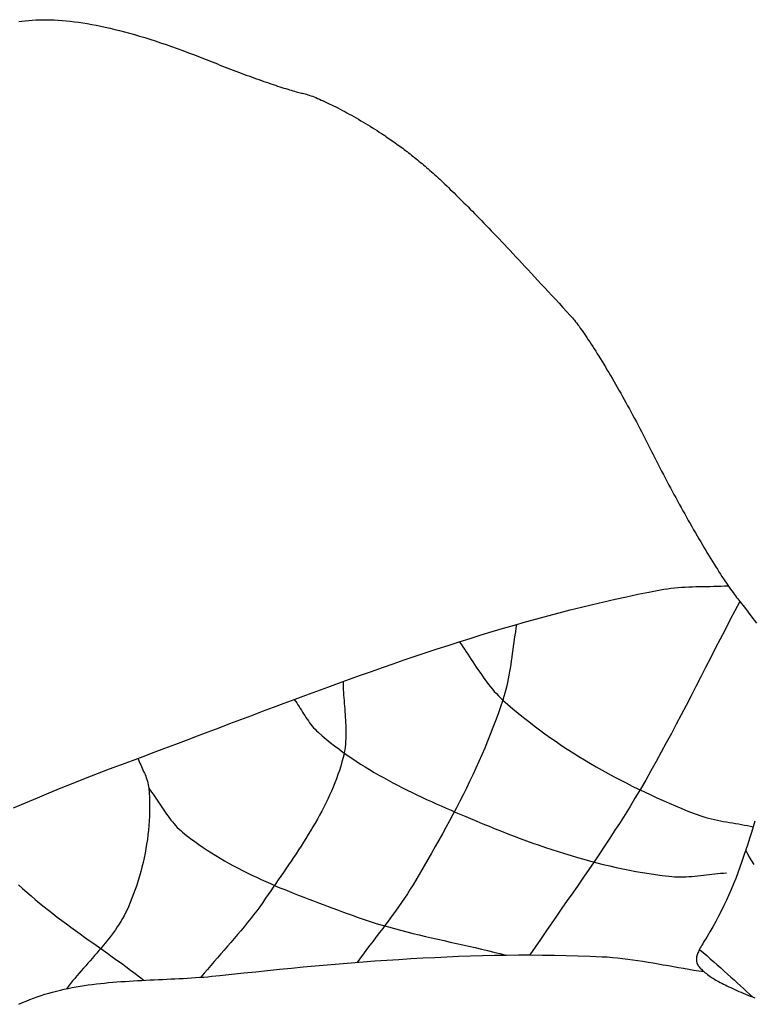
# Model space of a CAD drawing. Units: millimetres. Extents: x -72 to 310, y -53 to 52.
# Drawn here: x 86 to 92, y 5 to 13 of the extents above; entities that cross this region are included whole.
import ezdxf

# ---------------------------------------------------------------- set-up
doc = ezdxf.new("R2010")
doc.units = ezdxf.units.MM
doc.layers.add('Vector Layer 1', color=7, linetype='Continuous', lineweight=30)

msp = doc.modelspace()

# ---------------------------------------------------------------- linework, layer by layer
at = {"layer": 'Vector Layer 1', "color": 18, "lineweight": 30, "true_color": 0x000000, "extrusion": (0, 0, -1)}
for points in [[(-85.9633, 12.9947), (-85.9887, 12.9984), (-86.0145, 13.0016), (-86.0409, 13.0042), (-86.0677, 13.0064), (-86.0949, 13.0079), (-86.1227, 13.009), (-86.1509, 13.0095), (-86.1796, 13.0094), (-86.2088, 13.0088), (-86.2384, 13.0077), (-86.2686, 13.006), (-86.2992, 13.0038), (-86.3304, 13.0011), (-86.362, 12.9977), (-86.3941, 12.9939), (-86.4268, 12.9895), (-86.4599, 12.9846), (-86.4936, 12.9791), (-86.5277, 12.9731), (-86.5624, 12.9665), (-86.5976, 12.9594), (-86.6333, 12.9517), (-86.6695, 12.9435), (-86.7062, 12.9348), (-86.7435, 12.9255), (-86.7813, 12.9156), (-86.8196, 12.9052), (-86.8585, 12.8943), (-86.8979, 12.8828), (-86.9378, 12.8707), (-86.9783, 12.8581), (-87.0193, 12.845), (-87.0608, 12.8313), (-87.103, 12.817), (-87.1456, 12.8022), (-87.1888, 12.7869), (-87.2326, 12.771), (-87.277, 12.7545), (-87.3219, 12.7375), (-87.3673, 12.7199), (-87.4134, 12.7018), (-87.46, 12.6831), (-87.46, 12.6831), (-87.4799, 12.6751), (-87.4999, 12.6671), (-87.52, 12.6591), (-87.5402, 12.6512), (-87.5605, 12.6432), (-87.5809, 12.6354), (-87.6013, 12.6275), (-87.6216, 12.6197), (-87.642, 12.612), (-87.6623, 12.6043), (-87.6826, 12.5967), (-87.7028, 12.5892), (-87.7229, 12.5818), (-87.7429, 12.5745), (-87.7627, 12.5673), (-87.7824, 12.5602), (-87.8019, 12.5532), (-87.8212, 12.5463), (-87.8403, 12.5396), (-87.8591, 12.533), (-87.8776, 12.5266), (-87.8958, 12.5203), (-87.9138, 12.5142), (-87.9314, 12.5083), (-87.9486, 12.5025), (-87.9655, 12.4969), (-87.982, 12.4915), (-87.998, 12.4864), (-88.0137, 12.4814), (-88.0288, 12.4766), (-88.0435, 12.4721), (-88.0577, 12.4678), (-88.0713, 12.4637), (-88.0844, 12.4599), (-88.0969, 12.4563), (-88.1089, 12.453), (-88.1202, 12.45), (-88.1309, 12.4472), (-88.1409, 12.4447), (-88.1503, 12.4425), (-88.159, 12.4406), (-88.159, 12.4406), (-88.1681, 12.4385), (-88.1777, 12.436), (-88.188, 12.4331), (-88.1988, 12.4297), (-88.2102, 12.4259), (-88.2221, 12.4217), (-88.2346, 12.4171), (-88.2475, 12.4121), (-88.2608, 12.4068), (-88.2746, 12.4011), (-88.2889, 12.3951), (-88.3035, 12.3887), (-88.3185, 12.382), (-88.3338, 12.375), (-88.3495, 12.3677), (-88.3655, 12.36), (-88.3818, 12.3522), (-88.3983, 12.344), (-88.4151, 12.3356), (-88.4322, 12.3269), (-88.4494, 12.318), (-88.4668, 12.3088), (-88.4844, 12.2995), (-88.5021, 12.2899), (-88.5199, 12.2802), (-88.5378, 12.2703), (-88.5558, 12.2602), (-88.5738, 12.2499), (-88.5919, 12.2395), (-88.61, 12.2289), (-88.6281, 12.2182), (-88.6461, 12.2074), (-88.6641, 12.1965), (-88.682, 12.1856), (-88.6998, 12.1745), (-88.7174, 12.1633), (-88.735, 12.1521), (-88.7523, 12.1409), (-88.7695, 12.1296), (-88.7695, 12.1296), (-88.7817, 12.1215), (-88.7938, 12.1134), (-88.8057, 12.1053), (-88.8176, 12.0973), (-88.8294, 12.0892), (-88.8411, 12.0811), (-88.8528, 12.073), (-88.8644, 12.0649), (-88.8759, 12.0568), (-88.8874, 12.0486), (-88.8989, 12.0404), (-88.9103, 12.0321), (-88.9217, 12.0237), (-88.933, 12.0153), (-88.9444, 12.0069), (-88.9558, 11.9983), (-88.9671, 11.9897), (-88.9785, 11.9809), (-88.9899, 11.9721), (-89.0013, 11.9631), (-89.0127, 11.9541), (-89.0242, 11.9449), (-89.0358, 11.9356), (-89.0473, 11.9261), (-89.059, 11.9166), (-89.0707, 11.9068), (-89.0825, 11.8969), (-89.0944, 11.8869), (-89.1063, 11.8766), (-89.1184, 11.8662), (-89.1305, 11.8556), (-89.1428, 11.8449), (-89.1552, 11.8339), (-89.1677, 11.8227), (-89.1804, 11.8113), (-89.1932, 11.7997), (-89.2061, 11.7879), (-89.2192, 11.7758), (-89.2325, 11.7635), (-89.2459, 11.7509), (-89.2595, 11.7381), (-89.2733, 11.725), (-89.2873, 11.7117), (-89.3014, 11.6981), (-89.3158, 11.6842), (-89.3304, 11.67), (-89.3452, 11.6555), (-89.3603, 11.6407), (-89.3755, 11.6256), (-89.3911, 11.6102), (-89.4068, 11.5945), (-89.4229, 11.5784), (-89.4391, 11.562), (-89.4557, 11.5453), (-89.4725, 11.5282), (-89.4896, 11.5108), (-89.5071, 11.4929), (-89.5248, 11.4747), (-89.5428, 11.4562), (-89.5611, 11.4372), (-89.5798, 11.4179), (-89.5987, 11.3981), (-89.6181, 11.378), (-89.6377, 11.3574), (-89.6577, 11.3364), (-89.6781, 11.315), (-89.6988, 11.2931), (-89.7199, 11.2709), (-89.7414, 11.2481), (-89.7633, 11.2249), (-89.7855, 11.2013), (-89.8082, 11.1771), (-89.8312, 11.1525), (-89.8547, 11.1274), (-89.8786, 11.1019), (-89.903, 11.0758), (-89.9277, 11.0492), (-89.9529, 11.0221), (-89.9786, 10.9945), (-90.0047, 10.9664), (-90.0313, 10.9377), (-90.0584, 10.9085), (-90.0859, 10.8787), (-90.114, 10.8484), (-90.1425, 10.8176), (-90.1715, 10.7861), (-90.201, 10.7541), (-90.2311, 10.7215), (-90.2311, 10.7215), (-90.2382, 10.7136), (-90.2457, 10.705), (-90.2534, 10.6957), (-90.2615, 10.6858), (-90.2699, 10.6752), (-90.2786, 10.6639), (-90.2875, 10.652), (-90.2968, 10.6395), (-90.3063, 10.6264), (-90.316, 10.6127), (-90.326, 10.5984), (-90.3363, 10.5836), (-90.3467, 10.5682), (-90.3574, 10.5524), (-90.3684, 10.5359), (-90.3795, 10.519), (-90.3908, 10.5017), (-90.4023, 10.4838), (-90.414, 10.4655), (-90.4259, 10.4467), (-90.4379, 10.4275), (-90.4501, 10.4079), (-90.4624, 10.3879), (-90.4749, 10.3675), (-90.4875, 10.3468), (-90.5002, 10.3257), (-90.513, 10.3042), (-90.526, 10.2824), (-90.539, 10.2603), (-90.5521, 10.2379), (-90.5653, 10.2152), (-90.5786, 10.1923), (-90.5919, 10.1691), (-90.6053, 10.1456), (-90.6188, 10.1219), (-90.6322, 10.098), (-90.6457, 10.0739), (-90.6592, 10.0497), (-90.6728, 10.0252), (-90.6863, 10.0006), (-90.6998, 9.9759), (-90.7133, 9.951), (-90.7268, 9.926), (-90.7402, 9.9009), (-90.7536, 9.8758), (-90.767, 9.8505), (-90.7803, 9.8252), (-90.7935, 9.7999), (-90.8067, 9.7745), (-90.8198, 9.7492), (-90.8327, 9.7238), (-90.8456, 9.6984), (-90.8584, 9.6731), (-90.871, 9.6478), (-90.871, 9.6478), (-90.8837, 9.6225), (-90.8965, 9.5971), (-90.9095, 9.5716), (-90.9226, 9.546), (-90.9357, 9.5204), (-90.949, 9.4947), (-90.9624, 9.469), (-90.9759, 9.4433), (-90.9895, 9.4176), (-91.0032, 9.392), (-91.0169, 9.3663), (-91.0306, 9.3407), (-91.0445, 9.3152), (-91.0583, 9.2898), (-91.0722, 9.2644), (-91.0861, 9.2392), (-91.1, 9.2141), (-91.1139, 9.1891), (-91.1278, 9.1643), (-91.1417, 9.1396), (-91.1556, 9.1152), (-91.1694, 9.0909), (-91.1832, 9.0669), (-91.1969, 9.0431), (-91.2106, 9.0196), (-91.2242, 8.9963), (-91.2377, 8.9732), (-91.2512, 8.9505), (-91.2645, 8.9281), (-91.2777, 8.906), (-91.2909, 8.8843), (-91.3039, 8.8629), (-91.3167, 8.8418), (-91.3294, 8.8212), (-91.342, 8.801), (-91.3544, 8.7811), (-91.3667, 8.7617), (-91.3788, 8.7428), (-91.3906, 8.7243), (-91.4023, 8.7062), (-91.4138, 8.6887), (-91.4251, 8.6717), (-91.4361, 8.6552), (-91.447, 8.6392), (-91.4575, 8.6238), (-91.4679, 8.6089), (-91.478, 8.5946), (-91.4878, 8.5809), (-91.4973, 8.5679), (-91.5066, 8.5554), (-91.5155, 8.5436), (-91.5242, 8.5325), (-91.5325, 8.522), (-91.5406, 8.5122), (-91.5406, 8.5122), (-91.5835, 8.4571), (-91.6261, 8.4017), (-91.6684, 8.3461)], [(-85.9229, 6.9169), (-86.0152, 6.956), (-86.1076, 6.9948), (-86.2001, 7.0332), (-86.2928, 7.0712), (-86.3857, 7.1087), (-86.4788, 7.1458), (-86.5721, 7.1822), (-86.6656, 7.218), (-86.7594, 7.2532), (-86.7594, 7.2532), (-86.8432, 7.2844), (-86.927, 7.3157), (-87.0108, 7.3471), (-87.0946, 7.3786), (-87.1783, 7.4102), (-87.2621, 7.4418), (-87.3459, 7.4735), (-87.4297, 7.5053), (-87.5135, 7.537), (-87.5974, 7.5687), (-87.6812, 7.6004), (-87.7651, 7.6321), (-87.8491, 7.6637), (-87.933, 7.6952), (-88.017, 7.7266), (-88.1011, 7.7579), (-88.1852, 7.7891), (-88.2693, 7.8201), (-88.3536, 7.8509), (-88.4378, 7.8815), (-88.5222, 7.912), (-88.6066, 7.9422), (-88.691, 7.9721), (-88.7756, 8.0018), (-88.8602, 8.0312), (-88.9449, 8.0603), (-89.0297, 8.089), (-89.1146, 8.1174), (-89.1996, 8.1455), (-89.2847, 8.1732), (-89.3699, 8.2005), (-89.4552, 8.2273), (-89.5406, 8.2538), (-89.6262, 8.2798), (-89.7118, 8.3053), (-89.7976, 8.3303), (-89.8835, 8.3548), (-89.9695, 8.3788), (-90.0557, 8.4022), (-90.142, 8.4251), (-90.2284, 8.4474), (-90.315, 8.4691), (-90.4017, 8.4902), (-90.4886, 8.5106), (-90.5757, 8.5304), (-90.6629, 8.5495), (-90.7503, 8.5679), (-90.8378, 8.5857), (-90.9256, 8.6026), (-90.9256, 8.6026), (-90.9528, 8.6074), (-90.9801, 8.6115), (-91.0075, 8.615), (-91.035, 8.618), (-91.0625, 8.6204), (-91.0901, 8.6224), (-91.1177, 8.624), (-91.1454, 8.6253), (-91.1731, 8.6263), (-91.2008, 8.6272), (-91.2285, 8.6278), (-91.2563, 8.6284), (-91.284, 8.6289), (-91.3118, 8.6294), (-91.3395, 8.6301), (-91.3673, 8.6308), (-91.395, 8.6317), (-91.4227, 8.6329), (-91.4503, 8.6344)], [(-91.5406, 8.5122), (-91.5021, 8.4397), (-91.4639, 8.367), (-91.4259, 8.2942), (-91.3882, 8.2212), (-91.3506, 8.1482), (-91.3131, 8.0751), (-91.2757, 8.002), (-91.2382, 7.9289), (-91.2007, 7.8559), (-91.1631, 7.7828), (-91.1254, 7.7099), (-91.0874, 7.6371), (-91.0492, 7.5644), (-91.0108, 7.4919), (-90.9719, 7.4195), (-90.9327, 7.3474), (-90.8931, 7.2756), (-90.8529, 7.204), (-90.8122, 7.1327), (-90.771, 7.0618), (-90.7291, 6.9912), (-90.7291, 6.9912), (-90.6913, 6.9289), (-90.6529, 6.8669), (-90.614, 6.8053), (-90.5746, 6.744), (-90.5347, 6.683), (-90.4945, 6.6222), (-90.454, 6.5616), (-90.4131, 6.5013), (-90.372, 6.441), (-90.3307, 6.3809), (-90.2893, 6.3209), (-90.2477, 6.261), (-90.2061, 6.2011), (-90.1645, 6.1412), (-90.1228, 6.0814), (-90.0813, 6.0214), (-90.0399, 5.9614), (-89.9987, 5.9012), (-89.9577, 5.841), (-89.9169, 5.7805)], [(-89.8137, 8.3348), (-89.8088, 8.3069), (-89.8042, 8.279), (-89.7998, 8.251), (-89.7957, 8.223), (-89.7917, 8.1949), (-89.7878, 8.1668), (-89.784, 8.1387), (-89.7801, 8.1106), (-89.7762, 8.0825), (-89.7722, 8.0545), (-89.7681, 8.0264), (-89.7638, 7.9984), (-89.7592, 7.9705), (-89.7543, 7.9427), (-89.749, 7.9149), (-89.7433, 7.8873), (-89.7372, 7.8598), (-89.7306, 7.8324), (-89.7234, 7.8051), (-89.7156, 7.778), (-89.7072, 7.7511), (-89.7072, 7.7511), (-89.6892, 7.6973), (-89.6705, 7.6438), (-89.6511, 7.5905), (-89.6311, 7.5374), (-89.6104, 7.4846), (-89.5892, 7.432), (-89.5673, 7.3796), (-89.5449, 7.3275), (-89.522, 7.2755), (-89.4985, 7.2238), (-89.4746, 7.1723), (-89.4501, 7.1209), (-89.4253, 7.0698), (-89.4, 7.0189), (-89.3742, 6.9681), (-89.3481, 6.9175), (-89.3217, 6.8671), (-89.2949, 6.8169), (-89.2677, 6.7668), (-89.2403, 6.7169), (-89.2126, 6.6672), (-89.1846, 6.6176), (-89.1565, 6.5681), (-89.1281, 6.5189), (-89.0995, 6.4697), (-89.0707, 6.4207), (-89.0418, 6.3718), (-89.0128, 6.323), (-89.0128, 6.323), (-88.9915, 6.288), (-88.9695, 6.2534), (-88.947, 6.2191), (-88.924, 6.1851), (-88.9006, 6.1514), (-88.8768, 6.118), (-88.8527, 6.0848), (-88.8283, 6.0518), (-88.8037, 6.0189), (-88.7789, 5.9861), (-88.754, 5.9534), (-88.7291, 5.9207), (-88.7041, 5.888), (-88.6792, 5.8553), (-88.6544, 5.8225), (-88.6298, 5.7896), (-88.6054, 5.7566), (-88.5813, 5.7233)], [(-88.4724, 7.894), (-88.4726, 7.873), (-88.4731, 7.8519), (-88.4739, 7.8308), (-88.475, 7.8096), (-88.4763, 7.7884), (-88.4777, 7.7672), (-88.4793, 7.746), (-88.481, 7.7248), (-88.4827, 7.7036), (-88.4845, 7.6823), (-88.4862, 7.6611), (-88.4878, 7.6399), (-88.4894, 7.6187), (-88.4908, 7.5975), (-88.492, 7.5763), (-88.493, 7.5552), (-88.4937, 7.5341), (-88.4941, 7.513), (-88.4941, 7.492), (-88.4938, 7.471), (-88.4931, 7.4501), (-88.4918, 7.4292), (-88.4901, 7.4085), (-88.4878, 7.3877), (-88.485, 7.3671), (-88.4815, 7.3465), (-88.4773, 7.326), (-88.4724, 7.3056), (-88.4724, 7.3056), (-88.4635, 7.2724), (-88.4538, 7.2393), (-88.4434, 7.2066), (-88.4324, 7.174), (-88.4207, 7.1418), (-88.4083, 7.1097), (-88.3954, 7.0778), (-88.382, 7.0462), (-88.3679, 7.0148), (-88.3534, 6.9836), (-88.3383, 6.9525), (-88.3228, 6.9217), (-88.3068, 6.891), (-88.2904, 6.8605), (-88.2737, 6.8302), (-88.2565, 6.8), (-88.239, 6.77), (-88.2212, 6.7401), (-88.203, 6.7103), (-88.1846, 6.6807), (-88.166, 6.6512), (-88.1471, 6.6218), (-88.128, 6.5925), (-88.1087, 6.5633), (-88.0893, 6.5342), (-88.0698, 6.5052), (-88.0502, 6.4763), (-88.0305, 6.4474), (-88.0107, 6.4186), (-87.9909, 6.3899), (-87.9711, 6.3612), (-87.9514, 6.3326), (-87.9316, 6.3039), (-87.912, 6.2754), (-87.8925, 6.2468), (-87.873, 6.2182), (-87.873, 6.2182), (-87.8506, 6.1858), (-87.8276, 6.1537), (-87.8041, 6.122), (-87.7802, 6.0907), (-87.7559, 6.0596), (-87.7312, 6.0289), (-87.7062, 5.9983), (-87.6809, 5.968), (-87.6554, 5.9378), (-87.6297, 5.9078), (-87.6038, 5.8779), (-87.5778, 5.8481), (-87.5518, 5.8183), (-87.5258, 5.7885), (-87.4998, 5.7587), (-87.4738, 5.7289), (-87.448, 5.6989), (-87.4224, 5.6689), (-87.3969, 5.6387), (-87.3717, 5.6083)], [(-86.8858, 7.3004), (-86.8906, 7.2876), (-86.8957, 7.2749), (-86.9011, 7.2623), (-86.9066, 7.2497), (-86.9123, 7.2371), (-86.9181, 7.2245), (-86.9239, 7.212), (-86.9295, 7.1994), (-86.9351, 7.1868), (-86.9405, 7.1742), (-86.9456, 7.1615), (-86.9504, 7.1487), (-86.9548, 7.1358), (-86.9588, 7.1229), (-86.9623, 7.1098), (-86.9652, 7.0966), (-86.9675, 7.0833), (-86.9691, 7.0698), (-86.9691, 7.0698), (-86.9718, 7.0341), (-86.9738, 6.9983), (-86.975, 6.9624), (-86.9755, 6.9264), (-86.9752, 6.8903), (-86.9742, 6.8543), (-86.9724, 6.8182), (-86.9699, 6.782), (-86.9667, 6.746), (-86.9628, 6.7099), (-86.9582, 6.6739), (-86.9529, 6.638), (-86.9469, 6.6021), (-86.9403, 6.5664), (-86.933, 6.5308), (-86.9251, 6.4954), (-86.9165, 6.4601), (-86.9072, 6.4249), (-86.8974, 6.39), (-86.8869, 6.3553), (-86.8759, 6.3209), (-86.8642, 6.2867), (-86.852, 6.2527), (-86.8392, 6.2191), (-86.8258, 6.1857), (-86.8118, 6.1527), (-86.8118, 6.1527), (-86.8013, 6.1294), (-86.7902, 6.1065), (-86.7784, 6.0839), (-86.766, 6.0617), (-86.7531, 6.0397), (-86.7397, 6.0181), (-86.7258, 5.9968), (-86.7114, 5.9757), (-86.6966, 5.9549), (-86.6815, 5.9343), (-86.666, 5.9139), (-86.6501, 5.8936), (-86.634, 5.8736), (-86.6176, 5.8537), (-86.601, 5.8339), (-86.5843, 5.8142), (-86.5673, 5.7947), (-86.5503, 5.7752), (-86.5332, 5.7557), (-86.516, 5.7363), (-86.4987, 5.7169), (-86.4815, 5.6974), (-86.4644, 5.678), (-86.4473, 5.6585), (-86.4303, 5.639), (-86.4135, 5.6193), (-86.3968, 5.5996), (-86.3804, 5.5797), (-86.3642, 5.5597), (-86.3483, 5.5396), (-86.3326, 5.5192)], [(-91.6575, 6.8151), (-91.6445, 6.7704), (-91.6445, 6.7704), (-91.6303, 6.7258), (-91.6161, 6.6812), (-91.6018, 6.6367), (-91.5873, 6.5923), (-91.5873, 6.5923), (-91.5722, 6.548), (-91.5569, 6.5038), (-91.5415, 6.4596), (-91.526, 6.4155), (-91.526, 6.4155), (-91.5096, 6.3723), (-91.4924, 6.3295), (-91.4745, 6.287), (-91.456, 6.2449), (-91.4368, 6.203), (-91.4169, 6.1615), (-91.3964, 6.1202), (-91.3753, 6.0793), (-91.3536, 6.0387), (-91.3313, 5.9984), (-91.3084, 5.9584), (-91.285, 5.9187), (-91.285, 5.9187), (-91.2763, 5.905), (-91.2681, 5.8919), (-91.2604, 5.8794), (-91.2531, 5.8674), (-91.2464, 5.856), (-91.2401, 5.845), (-91.2344, 5.8346), (-91.2291, 5.8246), (-91.2243, 5.815), (-91.2201, 5.8058), (-91.2163, 5.797), (-91.213, 5.7886), (-91.2103, 5.7805), (-91.208, 5.7727), (-91.2063, 5.7652), (-91.205, 5.7579), (-91.2043, 5.7509), (-91.2041, 5.744), (-91.2044, 5.7374), (-91.2053, 5.7309), (-91.2067, 5.7246), (-91.2086, 5.7184), (-91.211, 5.7122), (-91.2139, 5.7061), (-91.2174, 5.7001), (-91.2214, 5.694), (-91.226, 5.688), (-91.2311, 5.6819), (-91.2367, 5.6757), (-91.2429, 5.6695), (-91.2496, 5.6632), (-91.2569, 5.6567), (-91.2647, 5.65), (-91.2731, 5.6432), (-91.282, 5.6362), (-91.2915, 5.6289), (-91.3016, 5.6214), (-91.3122, 5.6135), (-91.3122, 5.6135), (-91.3193, 5.6085), (-91.3272, 5.6033), (-91.3357, 5.5978), (-91.345, 5.5922), (-91.3549, 5.5864), (-91.3655, 5.5804), (-91.3766, 5.5742), (-91.3884, 5.568), (-91.4007, 5.5615), (-91.4136, 5.555), (-91.427, 5.5483), (-91.441, 5.5416), (-91.4553, 5.5347), (-91.4702, 5.5277), (-91.4854, 5.5207), (-91.5011, 5.5136), (-91.5172, 5.5065), (-91.5336, 5.4993), (-91.5503, 5.4921), (-91.5674, 5.4848), (-91.5847, 5.4775), (-91.6023, 5.4703), (-91.6202, 5.463), (-91.6382, 5.4558), (-91.6565, 5.4485)], [(-85.9645, 5.399), (-85.9925, 5.4119), (-86.0208, 5.4242), (-86.0494, 5.4359), (-86.0782, 5.4469), (-86.1072, 5.4574), (-86.1364, 5.4673), (-86.1658, 5.4766), (-86.1954, 5.4854), (-86.2252, 5.4937), (-86.2553, 5.5015), (-86.2854, 5.5089), (-86.3158, 5.5157), (-86.3463, 5.5222), (-86.377, 5.5282), (-86.4078, 5.5338), (-86.4388, 5.539), (-86.4699, 5.5439), (-86.5011, 5.5484), (-86.5324, 5.5526), (-86.5639, 5.5565), (-86.5954, 5.5601), (-86.6271, 5.5634), (-86.6588, 5.5665), (-86.6906, 5.5693), (-86.7225, 5.572), (-86.7544, 5.5744), (-86.7864, 5.5766), (-86.8185, 5.5787), (-86.8505, 5.5807), (-86.8827, 5.5825), (-86.9148, 5.5842), (-86.9469, 5.5858), (-86.9791, 5.5874), (-87.0113, 5.5889), (-87.0434, 5.5904), (-87.0756, 5.5918), (-87.1077, 5.5933), (-87.1398, 5.5948), (-87.1719, 5.5964), (-87.2039, 5.598), (-87.2359, 5.5997), (-87.2678, 5.6014), (-87.2996, 5.6034), (-87.3314, 5.6054), (-87.3631, 5.6076), (-87.3946, 5.61), (-87.4261, 5.6125), (-87.4575, 5.6153), (-87.4888, 5.6183), (-87.5199, 5.6215), (-87.5199, 5.6215), (-87.6119, 5.6315), (-87.7039, 5.6413), (-87.796, 5.6509), (-87.8881, 5.6603), (-87.9802, 5.6696), (-88.0724, 5.6786), (-88.1646, 5.6874), (-88.2569, 5.6959), (-88.3492, 5.7042), (-88.4415, 5.7121), (-88.5338, 5.7197), (-88.6262, 5.727), (-88.7186, 5.7339), (-88.811, 5.7404), (-88.9035, 5.7465), (-88.9959, 5.7521), (-89.0884, 5.7573), (-89.1809, 5.7621), (-89.2734, 5.7663), (-89.3659, 5.7701), (-89.4584, 5.7733), (-89.5509, 5.7759), (-89.6434, 5.778), (-89.7359, 5.7795), (-89.8284, 5.7803), (-89.9208, 5.7805), (-90.0133, 5.7801), (-90.1058, 5.779), (-90.1982, 5.7771), (-90.2906, 5.7746), (-90.383, 5.7713), (-90.4754, 5.7672), (-90.4754, 5.7672), (-90.5151, 5.7649), (-90.5547, 5.7619), (-90.5943, 5.7583), (-90.6338, 5.754), (-90.6733, 5.7492), (-90.7127, 5.7439), (-90.7521, 5.7382), (-90.7914, 5.7322), (-90.8307, 5.7258), (-90.87, 5.7192), (-90.9093, 5.7123), (-90.9485, 5.7054), (-90.9878, 5.6984), (-91.027, 5.6913), (-91.0663, 5.6843), (-91.1055, 5.6774), (-91.1448, 5.6706), (-91.1841, 5.6641), (-91.2234, 5.6578), (-91.2627, 5.6518)]]:
    msp.add_lwpolyline(points, dxfattribs=at)
at = {"layer": 'Vector Layer 1', "color": 18, "lineweight": 30, "true_color": 0x000000}
for points in [[(89.3701, 8.2004), (89.384, 8.1816), (89.3977, 8.1625), (89.4112, 8.1432), (89.4244, 8.1238), (89.4376, 8.1043), (89.4506, 8.0846), (89.4636, 8.0649), (89.4765, 8.0451), (89.4894, 8.0254), (89.5024, 8.0057), (89.5154, 7.986), (89.5285, 7.9665), (89.5418, 7.947), (89.5552, 7.9278), (89.5689, 7.9087), (89.5828, 7.8899), (89.597, 7.8713), (89.6115, 7.853), (89.6264, 7.835), (89.6416, 7.8174), (89.6573, 7.8001), (89.6734, 7.7833), (89.69, 7.7669), (89.7072, 7.7511), (89.7072, 7.7511), (89.7463, 7.7165), (89.7858, 7.6825), (89.8259, 7.649), (89.8664, 7.6161), (89.9074, 7.5837), (89.9489, 7.5519), (89.9907, 7.5205), (90.033, 7.4897), (90.0757, 7.4594), (90.1188, 7.4296), (90.1623, 7.4003), (90.2061, 7.3715), (90.2503, 7.3432), (90.2949, 7.3154), (90.3397, 7.2881), (90.3849, 7.2612), (90.4304, 7.2349), (90.4761, 7.2089), (90.5222, 7.1835), (90.5684, 7.1585), (90.615, 7.134), (90.6617, 7.1099), (90.7087, 7.0863), (90.7559, 7.0631), (90.8033, 7.0403), (90.8508, 7.018), (90.8986, 6.9961), (90.9464, 6.9746), (90.9944, 6.9535), (91.0426, 6.9329), (91.0908, 6.9126), (91.1392, 6.8928), (91.1876, 6.8733), (91.1876, 6.8733), (91.2095, 6.865), (91.2315, 6.8573), (91.2538, 6.8503), (91.2762, 6.8437), (91.2988, 6.8377), (91.3215, 6.8321), (91.3443, 6.8269), (91.3672, 6.822), (91.3902, 6.8174), (91.4133, 6.8131), (91.4365, 6.8089), (91.4596, 6.8048), (91.4828, 6.8008), (91.506, 6.7969), (91.5292, 6.7928), (91.5524, 6.7887), (91.5755, 6.7845), (91.5986, 6.7801), (91.6216, 6.7754), (91.6445, 6.7704)], [(88.0942, 7.7553), (88.1038, 7.7419), (88.1132, 7.7282), (88.1223, 7.7144), (88.1314, 7.7005), (88.1403, 7.6864), (88.1492, 7.6723), (88.1581, 7.6582), (88.167, 7.6441), (88.176, 7.6301), (88.1851, 7.6162), (88.1943, 7.6024), (88.2038, 7.5889), (88.2135, 7.5755), (88.2235, 7.5624), (88.2338, 7.5496), (88.2444, 7.5371), (88.2555, 7.525), (88.2671, 7.5134), (88.2792, 7.5021), (88.2792, 7.5021), (88.3101, 7.4751), (88.3414, 7.4487), (88.3733, 7.4228), (88.4055, 7.3975), (88.4382, 7.3727), (88.4713, 7.3484), (88.5048, 7.3247), (88.5387, 7.3014), (88.5729, 7.2786), (88.6074, 7.2563), (88.6423, 7.2344), (88.6775, 7.2129), (88.7129, 7.1919), (88.7487, 7.1712), (88.7847, 7.151), (88.8209, 7.1311), (88.8574, 7.1115), (88.8941, 7.0923), (88.9309, 7.0734), (88.968, 7.0548), (89.0052, 7.0365), (89.0425, 7.0185), (89.08, 7.0007), (89.1176, 6.9832), (89.1553, 6.9659), (89.1931, 6.9488), (89.2309, 6.9319), (89.2688, 6.9153), (89.3067, 6.8987), (89.3446, 6.8824), (89.3825, 6.8661), (89.4204, 6.85), (89.4583, 6.834), (89.4583, 6.834), (89.5058, 6.8141), (89.5534, 6.7943), (89.6012, 6.7748), (89.6492, 6.7555), (89.6973, 6.7365), (89.7455, 6.7177), (89.7939, 6.6992), (89.8424, 6.681), (89.891, 6.6631), (89.9398, 6.6456), (89.9887, 6.6284), (90.0377, 6.6116), (90.0868, 6.5952), (90.1361, 6.5792), (90.1855, 6.5636), (90.235, 6.5485), (90.2846, 6.5339), (90.3344, 6.5197), (90.3843, 6.5061), (90.4342, 6.493), (90.4843, 6.4804), (90.5345, 6.4684), (90.5849, 6.4569), (90.6353, 6.4461), (90.6858, 6.4359), (90.7364, 6.4263), (90.7872, 6.4174), (90.838, 6.4091), (90.8889, 6.4015), (90.94, 6.3947), (90.9911, 6.3886), (90.9911, 6.3886), (91.0133, 6.3864), (91.0355, 6.385), (91.0577, 6.3842), (91.0799, 6.3841), (91.1022, 6.3844), (91.1244, 6.3852), (91.1467, 6.3865), (91.169, 6.3881), (91.1913, 6.39), (91.2135, 6.3921), (91.2358, 6.3945), (91.2581, 6.397), (91.2805, 6.3995), (91.3028, 6.4021), (91.3251, 6.4046), (91.3474, 6.4071), (91.3697, 6.4094), (91.392, 6.4114), (91.4142, 6.4133), (91.4365, 6.4148)], [(86.9691, 7.0698), (86.9803, 7.0549), (86.9913, 7.0397), (87.0022, 7.0244), (87.0129, 7.0089), (87.0234, 6.9932), (87.0338, 6.9775), (87.0442, 6.9617), (87.0546, 6.9459), (87.065, 6.9301), (87.0754, 6.9144), (87.0859, 6.8987), (87.0966, 6.8832), (87.1073, 6.8677), (87.1183, 6.8525), (87.1295, 6.8375), (87.1409, 6.8227), (87.1526, 6.8083), (87.1647, 6.7941), (87.1771, 6.7803), (87.1899, 6.7668), (87.2032, 6.7538), (87.2169, 6.7413), (87.2311, 6.7292), (87.2311, 6.7292), (87.2618, 6.7045), (87.293, 6.6805), (87.3246, 6.657), (87.3566, 6.6342), (87.3889, 6.6118), (87.4217, 6.59), (87.4548, 6.5688), (87.4882, 6.548), (87.522, 6.5277), (87.5561, 6.5079), (87.5904, 6.4886), (87.6251, 6.4696), (87.66, 6.4511), (87.6952, 6.433), (87.7306, 6.4153), (87.7663, 6.3979), (87.8021, 6.3809), (87.8382, 6.3642), (87.8744, 6.3479), (87.9108, 6.3318), (87.9474, 6.316), (87.9841, 6.3005), (88.0209, 6.2852), (88.0578, 6.2701), (88.0948, 6.2553), (88.1319, 6.2406), (88.1691, 6.2262), (88.2063, 6.2118), (88.2436, 6.1977), (88.2808, 6.1836), (88.3181, 6.1696), (88.3554, 6.1558), (88.3927, 6.142), (88.4299, 6.1283), (88.467, 6.1146), (88.5042, 6.1009), (88.5412, 6.0872), (88.5412, 6.0872), (88.5875, 6.0705), (88.634, 6.0545), (88.6807, 6.0392), (88.7277, 6.0245), (88.7748, 6.0104), (88.8221, 5.9968), (88.8695, 5.9838), (88.9171, 5.9711), (88.9648, 5.9589), (89.0126, 5.947), (89.0605, 5.9354), (89.1084, 5.924), (89.1565, 5.9129), (89.2046, 5.9019), (89.2527, 5.8911), (89.3009, 5.8804), (89.3491, 5.8696), (89.3972, 5.8589), (89.4454, 5.8481), (89.4935, 5.8372), (89.5416, 5.8261), (89.5896, 5.8149), (89.6375, 5.8033), (89.6853, 5.7916), (89.7331, 5.7794)], [(91.5859, 6.5884), (91.5947, 6.5712), (91.6038, 6.5542), (91.613, 6.5372), (91.613, 6.5372), (91.6303, 6.5082), (91.6481, 6.4797)], [(85.9617, 6.3235), (85.9936, 6.2941), (86.026, 6.2652), (86.0587, 6.2367), (86.0919, 6.2086), (86.1253, 6.1809), (86.1591, 6.1536), (86.1932, 6.1266), (86.2275, 6.0999), (86.2621, 6.0734), (86.2969, 6.0472), (86.3319, 6.0212), (86.3671, 5.9954), (86.4024, 5.9697), (86.4378, 5.9442), (86.4733, 5.9188), (86.5089, 5.8934), (86.5445, 5.8682), (86.5802, 5.8429), (86.6158, 5.8176), (86.6514, 5.7923), (86.6869, 5.7669), (86.7224, 5.7414), (86.7577, 5.7158), (86.793, 5.69), (86.828, 5.6641), (86.8629, 5.638), (86.8976, 5.6116), (86.932, 5.585)]]:
    msp.add_lwpolyline(points, dxfattribs=at)
msp.add_open_spline([(91.2294, 5.8239), (91.3777, 5.6945), (91.5197, 5.567), (91.6389, 5.4557)], degree=3, dxfattribs=at)

doc.saveas('drawing.dxf')
